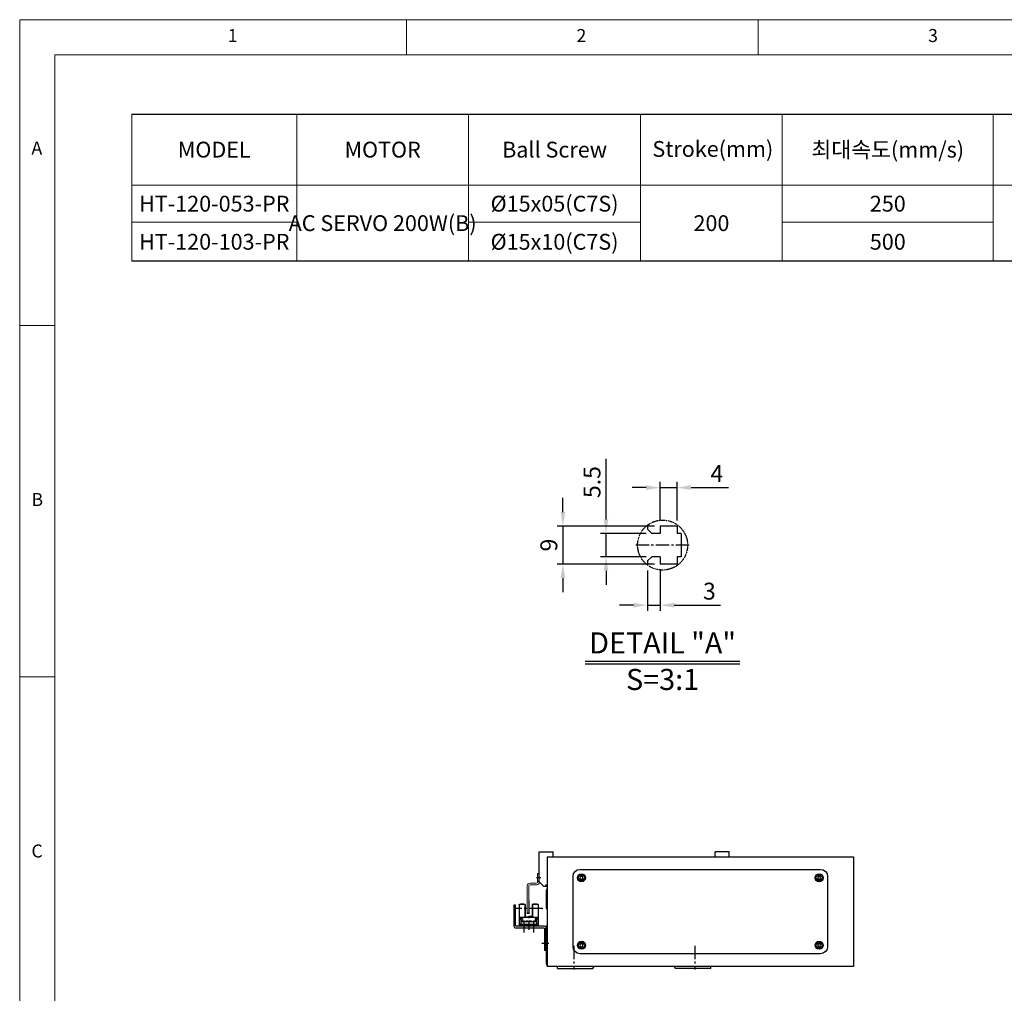
# Model space of a CAD drawing. Units: millimetres. Extents: x 10 to 6210, y 10 to 1395.
# Drawn here: x 4210 to 4910, y 702 to 1395 of the extents above; entities that cross this region are included whole.
import ezdxf

# ---------------------------------------------------------------- set-up
doc = ezdxf.new("R2010")
doc.units = ezdxf.units.MM
doc.header["$LTSCALE"] = 0.5
doc.header["$PDSIZE"] = -1
doc.linetypes.add('CENTER2', pattern=[28.575, 19.05, -3.175, 3.175, -3.175])
doc.linetypes.add('PHANTOM', pattern=[2.5, 1.25, -0.25, 0.25, -0.25, 0.25, -0.25])
for name, color, linetype in [('1', 3, 'CENTER2'), ('3', 6, 'PHANTOM'), ('표제란', 4, 'Continuous')]:
    doc.layers.add(name, color=color, linetype=linetype)
doc.styles.get("Standard").update_dxf_attribs({"font": 'romans.shx', "bigfont": 'whgtxt.shx'})
doc.dimstyles.new('A3', dxfattribs={"dimscale": 4, "dimtxt": 3, "dimasz": 2.5, "dimexe": 1, "dimexo": 1, "dimgap": 1, "dimtad": 1, "dimdec": 4, "dimdsep": 46, "dimtxsty": 'Standard', "dimcen": 0, "dimclrd": 4, "dimclre": 4, "dimclrt": 254, "dimazin": 2, "dimtfac": 1, "dimtdec": 4, "dimtmove": 0, "dimatfit": 3, "dimfxl": 1, "dimtolj": 1, "dimarcsym": 0})

# ---------------------------------------------------------------- blocks, each defined once
blk = doc.blocks.new('표제란2')
at = {"linetype": 'Continuous', "lineweight": 0}
for p, q in [((10, 297), (10, 20)), ((410, 297), (10, 297))]:
    blk.add_line(p, q, dxfattribs=at)
at = {"layer": '표제란', "linetype": 'Continuous', "lineweight": 0}
for p, q in [((65, 292), (65, 297)), ((115, 297), (115, 292)), ((15, 292), (15, 25)), ((405, 292), (15, 292)), ((15, 253.5), (10, 253.5)), ((10, 203.5), (15, 203.5))]:
    blk.add_line(p, q, dxfattribs=at)
at = {"layer": '표제란', "linetype": 'Continuous', "lineweight": 0, "char_height": 1.85, "attachment_point": 1}
for s, insert in [('1', (39.58, 295.67)), ('2', (89.17, 295.67)), ('3', (139.17, 295.67)), ('A', (11.67, 279.67)), ('B', (11.67, 229.67)), ('C', (11.67, 179.67))]:
    blk.add_mtext(s, dxfattribs=dict(at, insert=insert))
blk = doc.blocks.new('*D189')
at = {"color": 4, "lineweight": -2, "transparency": 16777216}
for p, q in [((4656.34, 1003.13), (4656.34, 974.54)), ((4665.34, 1003.8), (4665.34, 974.54)), ((4646.34, 978.54), (4636.34, 978.54)), ((4656.34, 978.54), (4665.34, 978.54)), ((4675.34, 978.54), (4708.34, 978.54))]:
    blk.add_line(p, q, dxfattribs=at)
at = {"color": 4, "transparency": 16777216}
for points in [[(4646.34, 980.2), (4646.34, 976.87), (4656.34, 978.54)], [(4675.34, 980.2), (4675.34, 976.87), (4665.34, 978.54)]]:
    blk.add_solid(points, dxfattribs=at)
at = {"layer": 'Defpoints', "color": 0, "transparency": 16777216}
for p in [(4656.34, 1007.13), (4665.34, 1007.8), (4656.34, 978.54)]:
    blk.add_point(p, dxfattribs=at)
at = {"color": 254, "transparency": 16777216, "insert": (4700.34, 988.54), "char_height": 12, "attachment_point": 5}
blk.add_mtext('\\A1;3', dxfattribs=at)
blk = doc.blocks.new('*D190')
at = {"color": 4, "lineweight": -2, "transparency": 16777216}
for p, q in [((4626.87, 1039.55), (4626.87, 1082.69)), ((4655.34, 1029.55), (4622.87, 1029.55)), ((4626.87, 1013.05), (4626.87, 1029.55)), ((4655.34, 1013.05), (4622.87, 1013.05)), ((4626.87, 1003.05), (4626.87, 993.05))]:
    blk.add_line(p, q, dxfattribs=at)
at = {"color": 4, "transparency": 16777216}
for points in [[(4625.2, 1039.55), (4628.53, 1039.55), (4626.87, 1029.55)], [(4625.2, 1003.05), (4628.53, 1003.05), (4626.87, 1013.05)]]:
    blk.add_solid(points, dxfattribs=at)
at = {"layer": 'Defpoints', "color": 0, "transparency": 16777216}
for p in [(4626.87, 1029.55), (4659.34, 1029.55), (4659.34, 1013.05)]:
    blk.add_point(p, dxfattribs=at)
at = {"color": 254, "transparency": 16777216, "insert": (4616.87, 1066.12), "char_height": 12, "attachment_point": 5, "rotation": 90}
blk.add_mtext('\\A1;5.5', dxfattribs=at)
blk = doc.blocks.new('*D191')
at = {"color": 4, "lineweight": -2, "transparency": 16777216}
for p, q in [((4596.2, 1044.8), (4596.2, 1054.8)), ((4661.34, 1034.8), (4592.2, 1034.8)), ((4596.2, 1034.8), (4596.2, 1007.8)), ((4661.34, 1007.8), (4592.2, 1007.8)), ((4596.2, 997.8), (4596.2, 987.8))]:
    blk.add_line(p, q, dxfattribs=at)
at = {"color": 4, "transparency": 16777216}
for points in [[(4594.53, 1044.8), (4597.87, 1044.8), (4596.2, 1034.8)], [(4594.53, 997.8), (4597.87, 997.8), (4596.2, 1007.8)]]:
    blk.add_solid(points, dxfattribs=at)
at = {"layer": 'Defpoints', "color": 0, "transparency": 16777216}
for p in [(4665.34, 1034.8), (4596.2, 1007.8), (4665.34, 1007.8)]:
    blk.add_point(p, dxfattribs=at)
at = {"color": 254, "transparency": 16777216, "insert": (4586.2, 1021.3), "char_height": 12, "attachment_point": 5, "rotation": 90}
blk.add_mtext('\\A1;9', dxfattribs=at)
blk = doc.blocks.new('*D192')
at = {"color": 4, "lineweight": -2, "transparency": 16777216}
for p, q in [((4665.34, 1038.8), (4665.34, 1066.18)), ((4677.34, 1038.8), (4677.34, 1066.18)), ((4655.34, 1062.18), (4645.34, 1062.18)), ((4665.34, 1062.18), (4677.34, 1062.18)), ((4687.34, 1062.18), (4713.92, 1062.18))]:
    blk.add_line(p, q, dxfattribs=at)
at = {"color": 4, "transparency": 16777216}
for points in [[(4655.34, 1063.85), (4655.34, 1060.52), (4665.34, 1062.18)], [(4687.34, 1063.85), (4687.34, 1060.52), (4677.34, 1062.18)]]:
    blk.add_solid(points, dxfattribs=at)
at = {"layer": 'Defpoints', "color": 0, "transparency": 16777216}
for p in [(4677.34, 1062.18), (4665.34, 1034.8), (4677.34, 1034.8)]:
    blk.add_point(p, dxfattribs=at)
at = {"color": 254, "transparency": 16777216, "insert": (4705.63, 1072.18), "char_height": 12, "attachment_point": 5}
blk.add_mtext('\\A1;4', dxfattribs=at)
blk = doc.blocks.new('vxvwew12qwe')
blk.add_line((-973.53, 386.21), (-972.33, 386.21))
blk.add_lwpolyline([(-995.33, 418.21), (-995.33, 403.21, 0.414214), (-994.13, 402.01), (-974.03, 402.01, -0.414214), (-973.53, 401.51), (-973.53, 386.21), (-972.33, 386.21), (-972.33, 402.01, 0.414214), (-973.53, 403.21), (-993.63, 403.21, -0.414214), (-994.13, 403.71), (-994.13, 418.21), (-995.33, 418.21)], format="xyb")
at = {"layer": '1'}
for p, q in [((-988.33, 406.59), (-988.33, 398.72)), ((-981.33, 406.59), (-981.33, 398.72)), ((-975.62, 391.21), (-970.52, 391.21))]:
    blk.add_line(p, q, dxfattribs=at)
blk = doc.blocks.new('A$C12AD6EBF')
for p, q in [((2.7, 17.81), (2.7, 2.61)), ((3, 18.11), (7, 18.11)), ((3.65, 18.41), (3.65, 18.11)), ((3.65, 18.41), (6.05, 18.41)), ((6.05, 18.41), (6.05, 18.11)), ((6.7, 18.11), (6.7, 9.61)), ((7, 18.11), (7, 9.61)), ((12, 18.11), (16, 18.11)), ((12, 18.11), (12, 8.81)), ((12.3, 18.11), (12.3, 8.81)), ((12.95, 18.41), (12.95, 18.11)), ((12.95, 18.41), (15.35, 18.41)), ((15.35, 18.41), (15.35, 18.11)), ((16.3, 17.81), (16.3, 2.61)), ((3, 8.81), (16, 8.81)), ((3.39, 8.11), (3.39, 7.41)), ((4.99, 8.11), (3.39, 8.11)), ((3.95, 7.41), (3.39, 7.41)), ((3.95, 7.41), (3.95, 3.91)), ((4.6, 7.41), (4.6, 6.16)), ((4.99, 7.41), (4.6, 7.41)), ((4.99, 8.11), (4.99, 7.41)), ((6.5, 9.61), (9.5, 9.61)), ((6.5, 9.61), (6.5, 8.81)), ((9.5, 9.81), (9.5, 8.81)), ((9.5, 9.11), (12, 9.11)), ((14.01, 8.11), (14.01, 7.41)), ((14.01, 8.11), (15.61, 8.11)), ((14.01, 7.41), (14.4, 7.41)), ((14.4, 7.41), (14.4, 5.86)), ((15.05, 7.41), (15.05, 3.91)), ((15.05, 7.41), (15.61, 7.41)), ((15.61, 8.11), (15.61, 7.41)), ((2.7, 3.91), (16.3, 3.91)), ((2.7, 3.21), (16.3, 3.21)), ((2.7, 2.61), (16.3, 2.61)), ((3.95, 5.86), (15.05, 5.86)), ((4.45, 6.16), (6.39, 6.16)), ((4.45, 6.16), (4.45, 5.86)), ((6.39, 6.16), (6.39, 5.86)), ((7.53, 6.16), (8.93, 6.16)), ((7.53, 6.16), (7.53, 5.86)), ((8.93, 6.16), (8.93, 5.86)), ((10.07, 6.16), (11.47, 6.16)), ((10.07, 6.16), (10.07, 5.86)), ((11.47, 6.16), (11.47, 5.86)), ((12.61, 6.16), (14.01, 6.16)), ((12.61, 6.16), (12.61, 5.86)), ((14.01, 6.16), (14.01, 5.86))]:
    blk.add_line(p, q)
for centre, start, end in [((3, 17.81), 90, 180.00001), ((16, 17.81), 0, 90), ((3, 8.51), 90, 180.00001), ((16, 8.51), 0, 90)]:
    blk.add_arc(centre, 0.3, start, end)
blk.add_point((3, 18.11))
at = {"layer": '1'}
for p, q in [((0, 15.21), (19, 15.21)), ((9.5, 21), (9.5, 0))]:
    blk.add_line(p, q, dxfattribs=at)
blk.add_point((0, 15.21), dxfattribs=at)

msp = doc.modelspace()

# ---------------------------------------------------------------- linework, layer by layer
for p, q in [((4289.73326, 1327.77713), (5244.93202, 1327.77713)), ((5244.93202, 1223.18413), (4289.73326, 1223.18413)), ((4656.34363, 1035.46902), (4656.34363, 1032.55149)), ((4656.34363, 1032.55149), (4659.34362, 1029.5515)), ((4665.3436, 1029.5515), (4659.34362, 1029.5515)), ((4677.34363, 1034.8015), (4665.3436, 1034.8015)), ((4665.3436, 1034.8015), (4665.3436, 1029.5515)), ((4677.34363, 1034.8015), (4677.34363, 1029.5515)), ((4680.34363, 1029.5515), (4677.34363, 1029.5515)), ((4680.34363, 1029.55152), (4680.34363, 1013.05147)), ((4656.34363, 1010.05151), (4659.34362, 1013.0515)), ((4656.34363, 1010.05151), (4656.34363, 1007.13397)), ((4665.3436, 1013.0515), (4659.34362, 1013.0515)), ((4665.3436, 1013.0515), (4665.3436, 1007.80149)), ((4677.34363, 1013.0515), (4677.34363, 1007.80149)), ((4680.34363, 1013.0515), (4677.34363, 1013.0515)), ((4677.34363, 1007.80149), (4665.3436, 1007.80149)), ((4579.39886, 781.67397), (4579.39886, 803.17397)), ((4579.39886, 803.17397), (4589.39886, 803.17397)), ((4584.89886, 799.67397), (4584.89886, 721.67396)), ((4584.89886, 799.67397), (4802.89888, 799.67397)), ((4589.39886, 799.67397), (4589.39886, 803.17397)), ((4704.39886, 799.67397), (4704.39886, 803.17397)), ((4714.39886, 803.17397), (4704.39886, 803.17397)), ((4714.39886, 799.67397), (4714.39886, 803.17397)), ((4802.89888, 799.67397), (4802.89888, 721.67396)), ((4608.82147, 785.67396), (4608.24415, 784.67396)), ((4608.24415, 784.67396), (4608.82147, 783.67396)), ((4609.97627, 785.67396), (4608.82147, 785.67396)), ((4610.55359, 784.67396), (4609.97627, 785.67396)), ((4609.97627, 783.67396), (4610.55359, 784.67396)), ((4777.82147, 785.67396), (4777.24415, 784.67396)), ((4777.24415, 784.67396), (4777.82147, 783.67396)), ((4778.97627, 785.67396), (4777.82147, 785.67396)), ((4779.55359, 784.67396), (4778.97627, 785.67396)), ((4778.97627, 783.67396), (4779.55359, 784.67396)), ((4582.39886, 778.67397), (4579.39886, 781.67397)), ((4582.39886, 778.67397), (4584.89886, 778.67397)), ((4608.82147, 783.67396), (4609.97627, 783.67396)), ((4777.82147, 783.67396), (4778.97627, 783.67396)), ((4608.82147, 737.67396), (4608.24415, 736.67396)), ((4608.24415, 736.67396), (4608.82147, 735.67396)), ((4609.97627, 737.67396), (4608.82147, 737.67396)), ((4608.82147, 735.67396), (4609.97627, 735.67396)), ((4610.55359, 736.67396), (4609.97627, 737.67396)), ((4609.97627, 735.67396), (4610.55359, 736.67396)), ((4777.82147, 737.67396), (4777.24415, 736.67396)), ((4777.24415, 736.67396), (4777.82147, 735.67396)), ((4778.97627, 737.67396), (4777.82147, 737.67396)), ((4777.82147, 735.67396), (4778.97627, 735.67396)), ((4779.55359, 736.67396), (4778.97627, 737.67396)), ((4778.97627, 735.67396), (4779.55359, 736.67396)), ((4802.89888, 721.67396), (4584.89886, 721.67396)), ((4592.39887, 720.17393), (4592.39887, 721.67394)), ((4617.39886, 720.17393), (4618.39886, 721.67394)), ((4675.39887, 721.67394), (4618.39886, 721.67394)), ((4676.39887, 720.17393), (4675.39887, 721.67394)), ((4701.39887, 720.17393), (4701.39887, 721.67394)), ((4592.39887, 720.17393), (4617.39886, 720.17393)), ((4701.39887, 720.17393), (4676.39887, 720.17393))]:
    msp.add_line(p, q)
at = {"color": 7, "linetype": 'Continuous', "lineweight": 15}
for p, q in [((4578.19886, 787.67397), (4578.19886, 781.61057)), ((4578.19886, 787.67397), (4579.39886, 787.67397)), ((4578.19886, 787.17397), (4579.39886, 787.17397)), ((4579.39886, 787.67397), (4579.39886, 781.61057)), ((4570.89886, 759.17397), (4570.89886, 778.93737)), ((4572.09886, 759.17397), (4572.09886, 778.93737)), ((4577.46226, 780.87397), (4572.83546, 780.87397)), ((4577.46226, 779.67397), (4572.83546, 779.67397)), ((4578.19886, 782.17397), (4579.39886, 782.17397)), ((4578.19886, 781.67397), (4579.39886, 781.67397)), ((4584.89886, 777.22509), (4584.39886, 775.67396)), ((4584.39886, 775.67396), (4584.39886, 763.17396)), ((4584.39886, 763.17396), (4584.89886, 762.17396)), ((4572.09886, 759.67397), (4570.89886, 759.67397)), ((4572.09886, 759.17397), (4570.89886, 759.17397)), ((4584.89886, 762.17396), (4584.89886, 751.17396)), ((4584.89886, 751.17396), (4584.39886, 750.17396)), ((4584.39886, 750.17396), (4584.39886, 723.67388)), ((4584.39886, 723.67388), (4584.48766, 723.76268)), ((4586.39879, 721.67396), (4707.39894, 721.67396))]:
    msp.add_line(p, q, dxfattribs=at)
at = {"color": 7, "lineweight": 0}
for points in [[(4289.73326, 1327.77713), (4289.73326, 1223.18413)], [(4406.92783, 1327.77713), (4406.92783, 1223.18413)], [(4529.16303, 1327.77713), (4529.16303, 1223.18413)], [(4651.39823, 1327.77713), (4651.39823, 1223.18413)], [(4752.21076, 1327.77713), (4752.21076, 1223.18413)], [(4902.1694, 1327.77713), (4902.1694, 1223.18413)], [(4289.73326, 1277.37086), (5244.93202, 1277.37086)], [(4289.73326, 1250.90757), (4406.92783, 1250.90757)], [(4529.16303, 1250.90757), (4651.39823, 1250.90757)], [(4752.21076, 1250.90757), (4902.1694, 1250.90757)]]:
    msp.add_lwpolyline(points, dxfattribs=at)
msp.add_lwpolyline([(4608.39887, 790.67396), (4779.39887, 790.67396, -0.414213562), (4784.39887, 785.67396), (4784.39887, 735.67396, -0.414213562), (4779.39887, 730.67396), (4608.39887, 730.67396, -0.414213562), (4603.39887, 735.67396), (4603.39887, 785.67396, -0.414213562)], format="xyb", close=True)
for centre, radius in [((4609.39887, 784.67396), 2.85), ((4609.39887, 784.67396), 2.11007), ((4778.39887, 784.67396), 2.85), ((4778.39887, 784.67396), 2.11007), ((4609.39887, 736.67396), 2.85), ((4609.39887, 736.67396), 2.11007), ((4778.39887, 736.67396), 2.85), ((4778.39887, 736.67396), 2.11007)]:
    msp.add_circle(centre, radius)
at = {"color": 7, "linetype": 'Continuous', "lineweight": 15}
for centre, radius, start, end in [((4572.83546, 778.93737), 1.9366, 90, 180), ((4572.83546, 778.93737), 0.7366, 90, 180), ((4577.46226, 781.61057), 0.7366, 270, 0), ((4577.46226, 781.61057), 1.9366, 270, 0)]:
    msp.add_arc(centre, radius, start, end, dxfattribs=at)
msp.add_ellipse((4586.39894, 723.67403), major_axis=(-1.41432, -1.41432), ratio=0.99992385, start_param=5.49782522, end_param=6.220545569, dxfattribs=at)
msp.add_open_spline([(4584.48766, 723.76268), (4584.48799, 723.76126), (4584.489, 723.75984), (4584.4907, 723.75842)], degree=3, dxfattribs=at)
msp.add_open_spline([(4584.4907, 723.75842), (4584.50364, 723.74759), (4584.55556, 723.75014), (4584.7112, 723.77733), (4584.79636, 723.79576), (4584.89886, 723.82059)], degree=3, knots=[0, 0, 0, 0, 0.25, 0.25, 0.4334380761, 0.4334380761, 0.4334380761, 0.4334380761], dxfattribs=at)
at = {"layer": '1'}
for p, q in [((4686.02921, 1021.3015), (4648.1363, 1021.3015)), ((4580.59145, 784.67397), (4577.39145, 784.67397)), ((4583.79886, 779.67397), (4584.89886, 779.67397)), ((4603.89886, 736.32711), (4603.89886, 719.33715)), ((4689.89887, 736.32711), (4689.89887, 719.33715))]:
    msp.add_line(p, q, dxfattribs=at)
at = {"layer": '3'}
msp.add_circle((4667.08275, 1021.3015), 17.77772, dxfattribs=at)
at = {"layer": '표제란'}
for p, q in [((4612.08275, 938.73086), (4722.08275, 938.73086)), ((4612.08275, 936.73086), (4722.08275, 936.73086))]:
    msp.add_line(p, q, dxfattribs=at)

# ---------------------------------------------------------------- block references
at = {"xscale": 5, "yscale": 5, "zscale": 5}
msp.add_blockref('표제란2', (4160, -90), dxfattribs=at)
msp.add_blockref('vxvwew12qwe', (5556.73247, 346.96056))
at = {"xscale": -1}
msp.add_blockref('A$C12AD6EBF', (4581.39887, 747.56844), dxfattribs=at)

# ---------------------------------------------------------------- texts
at = {"attachment_point": 5}
for s, insert, char_height in [('{\\fGulimChe|b0|i0|c129|p49;Ball Screw}', (4590.28063, 1302.574), 11.25), ('{\\fGulimChe|b0|i0|c129|p49;Stroke(mm)}', (4702.78415, 1303.06382), 11.25), ('{\\fGulimChe|b0|i0|c129|p49;최대속도(mm/s)}', (4827.19008, 1302.574), 11.25), ('{\\fGulimChe|b0|i0|c129|p49;MODEL}', (4348.33055, 1302.574), 11.25), ('{\\fGulimChe|b0|i0|c129|p49;MOTOR}', (4468.04543, 1302.574), 11.25), ('{\\fGulimChe|b0|i0|c129|p49;HT-120-053-PR}', (4348.33055, 1264.13922), 11.25), ('{\\fGulimChe|b0|i0|c0|p49;Ø15x05(C7S)}', (4590.28063, 1264.13922), 11.25), ('{\\fGulimChe|b0|i0|c129|p49;250}', (4827.19008, 1264.13922), 11.25), ('{\\fGulimChe|b0|i0|c129|p49;AC SERVO 200W(B)}', (4468.04543, 1250.27749), 11.25), ('{\\fGulimChe|b0|i0|c129|p49;200}', (4701.80449, 1250.27749), 11.25), ('{\\fGulimChe|b0|i0|c129|p49;HT-120-103-PR}', (4348.33055, 1237.04585), 11.25), ('{\\fGulimChe|b0|i0|c0|p49;Ø15x10(C7S)}', (4590.28063, 1237.04585), 11.25), ('{\\fGulimChe|b0|i0|c129|p49;500}', (4827.19008, 1237.04585), 11.25), ('{\\C9;DETAIL "A"}', (4667.08275, 951.73086), 15), ('{\\C9;S=3:1}', (4667.08275, 925.73086), 15)]:
    msp.add_mtext(s, dxfattribs=dict(at, insert=insert, char_height=char_height))

# ---------------------------------------------------------------- dimensions: what is measured, and where the dimension line sits
for base, p1, p2, picture, middle in [((4626.86711, 1029.5515), (4659.34362, 1013.0515), (4659.34362, 1029.5515), '*D190', (4616.86711, 1066.12293)), ((4596.19929, 1007.80149), (4665.3436, 1034.8015), (4665.3436, 1007.80149), '*D191', (4586.19929, 1021.3015))]:
    dim = msp.add_linear_dim(base=base, p1=p1, p2=p2, angle=90, dimstyle='A3', override={"dimlfac": 0.333333})
    dim.commit()
    dim.dimension.update_dxf_attribs({"geometry": picture, "text_midpoint": middle})
dim = msp.add_linear_dim(base=(4677.34363, 1062.18397), p1=(4665.3436, 1034.8015), p2=(4677.34363, 1034.8015), dimstyle='A3', override={"dimlfac": 0.333333})
dim.commit()
dim.dimension.update_dxf_attribs({"geometry": '*D192', "text_midpoint": (4705.62934, 1072.18397)})
dim = msp.add_linear_dim(base=(4656.34363, 978.53812), p1=(4665.3436, 1007.80149), p2=(4656.34363, 1007.13397), angle=180, dimstyle='A3', override={"dimlfac": 0.333333})
dim.commit()
dim.dimension.update_dxf_attribs({"geometry": '*D189', "text_midpoint": (4700.3436, 978.53812), "dimtype": 160})

doc.saveas('drawing.dxf')
